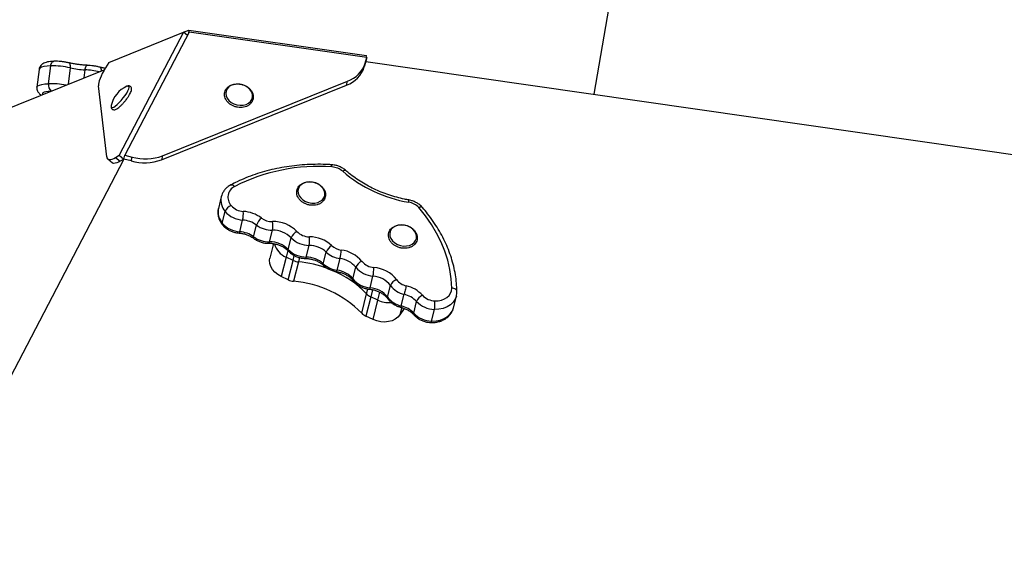
# Model space of a CAD drawing. Units: millimetres. Extents: x -3809 to 4100, y -3009 to 3233.
# Drawn here: x -515 to -35, y 818 to 1078 of the extents above; entities that cross this region are included whole.
import ezdxf

# ---------------------------------------------------------------- set-up
doc = ezdxf.new("R2010")
doc.units = ezdxf.units.MM

msp = doc.modelspace()

# ---------------------------------------------------------------- linework, layer by layer
at = {"color": 7, "linetype": 'Continuous', "lineweight": 25}
for p, q in [((-234.74, 1041.87), (-223.49, 1107.19)), ((-471.17, 1057.43), (-434.77, 1072.11)), ((-434.77, 1072.11), (-466.02, 1012.2)), ((-432.04, 1072.15), (-463.29, 1012.25)), ((-434.77, 1072.11), (-432.15, 1073.16)), ((-432.87, 1070.56), (-434.77, 1072.11)), ((-432.15, 1073.16), (-432.35, 1071.56)), ((-432.15, 1073.16), (-345.6, 1060.73)), ((-345.49, 1059.73), (-432.04, 1072.15)), ((-346.24, 1057.08), (-345.49, 1059.73)), ((-345.49, 1059.73), (-345.96, 1057.84)), ((-345.72, 1059.76), (-345.6, 1060.73)), ((-500.44, 1047.05), (-499.38, 1055.73)), ((-471.17, 1057.43), (-472.76, 1054.77)), ((-345.96, 1057.84), (-346.71, 1055.19)), ((-346.24, 1057.08), (-346.71, 1055.19)), ((-345.96, 1057.84), (-1.29, 1008.34)), ((-613.87, 997.17), (-473.31, 1053.82)), ((-505.05, 1054.03), (-506.11, 1045.35)), ((-472.15, 1011.44), (-476.09, 1046.03)), ((-445.39, 1010.05), (-355.3, 1046.35)), ((-444.92, 1011.93), (-354.83, 1048.24)), ((-355.3, 1046.35), (-354.83, 1048.24)), ((-469.93, 1036.35), (-469.97, 1035.89)), ((-467.79, 1011.17), (-466.02, 1012.2)), ((-466.02, 1012.2), (-463.76, 1010.36)), ((-463.76, 1010.36), (-463.29, 1012.25)), ((-463.29, 1012.25), (-459.8, 1011.31)), ((-444.92, 1011.93), (-445.39, 1010.05)), ((-463.76, 1010.36), (-587.33, 773.48)), ((-471.65, 1010.38), (-469.39, 1008.54)), ((-467.79, 1011.17), (-465.53, 1009.33)), ((-463.76, 1010.36), (-465.53, 1009.33)), ((-460.26, 1009.42), (-463.76, 1010.36)), ((-460.26, 1009.42), (-459.8, 1011.31)), ((-416.35, 992.03), (-417.76, 986.36)), ((-415.85, 979.13), (-414.45, 984.8)), ((-407.34, 974.98), (-405.94, 980.64)), ((-400.6, 972.51), (-399.19, 978.18)), ((-392.84, 970.03), (-391.43, 975.7)), ((-390.88, 969.18), (-392.64, 962.11)), ((-383.72, 966.33), (-382.32, 972)), ((-374.97, 962.63), (-373.57, 968.3)), ((-366.65, 959.37), (-365.24, 965.04)), ((-384.8, 962.6), (-387.14, 953.15)), ((-381.37, 961), (-384.8, 962.6)), ((-383.71, 951.55), (-381.37, 961)), ((-378.79, 960.29), (-381.13, 950.85)), ((-359.94, 956.22), (-358.53, 961.89)), ((-352.24, 951.99), (-350.83, 957.66)), ((-383.71, 951.55), (-387.14, 953.15)), ((-343.88, 947.68), (-342.48, 953.35)), ((-347.97, 935.32), (-345.62, 944.77)), ((-335.33, 943.11), (-333.93, 948.78)), ((-343.54, 943.29), (-345.89, 933.84)), ((-340.12, 941.68), (-343.54, 943.29)), ((-342.46, 932.23), (-340.12, 941.68)), ((-328.71, 938.85), (-327.3, 944.52)), ((-322.65, 935.32), (-321.25, 940.99)), ((-303.24, 937.93), (-301.83, 943.6)), ((-327.35, 937.66), (-329.32, 934.59)), ((-313.97, 931.43), (-312.57, 937.1)), ((-342.46, 932.23), (-345.89, 933.84))]:
    msp.add_line(p, q, dxfattribs=at)
at = {"color": 8, "linetype": 'Continuous', "lineweight": 25}
for p, q in [((-490.81, 1046.77), (-489.84, 1054.74)), ((-483.19, 1049.84), (-482.7, 1053.77)), ((-383.99, 965.86), (-384.8, 962.6)), ((-381.37, 961), (-380.78, 963.38)), ((-378.27, 962.37), (-378.79, 960.29)), ((-345.62, 944.77), (-345.04, 947.12)), ((-342.68, 946.76), (-343.54, 943.29)), ((-340.12, 941.68), (-339.16, 945.53)), ((-328.46, 938.04), (-329.32, 934.59))]:
    msp.add_line(p, q, dxfattribs=at)
at = {"color": 8, "linetype": 'Continuous', "lineweight": 25, "flags": 128}
for points in [[(-499.38, 1055.73), (-501.16, 1055.61), (-502.67, 1055.39), (-503.83, 1055.07), (-504.63, 1054.66), (-505.02, 1054.18), (-505.05, 1054.03)], [(-499.38, 1055.73), (-499.28, 1056.28), (-499.12, 1056.78), (-498.91, 1057.2), (-498.66, 1057.55), (-498.38, 1057.79), (-498.08, 1057.92), (-497.89, 1057.94)], [(-489.84, 1054.74), (-489.79, 1055.3), (-489.8, 1055.81), (-489.86, 1056.27), (-489.97, 1056.64), (-490.12, 1056.93), (-490.32, 1057.11), (-490.47, 1057.18)], [(-482.7, 1053.77), (-482.62, 1054.32), (-482.5, 1054.82), (-482.36, 1055.25), (-482.21, 1055.59), (-482.03, 1055.83), (-481.85, 1055.97), (-481.72, 1055.99)], [(-506.12, 1045.34), (-506.08, 1045.49), (-505.69, 1045.97), (-504.9, 1046.38), (-503.73, 1046.71), (-502.23, 1046.93), (-500.44, 1047.05)], [(-469.97, 1035.89), (-469.96, 1035.82), (-469.77, 1035.49), (-469.35, 1035.43), (-468.74, 1035.65), (-467.95, 1036.15), (-467.04, 1036.88), (-466.05, 1037.82), (-465.04, 1038.92), (-464.06, 1040.11), (-463.16, 1041.32), (-462.39, 1042.5), (-461.8, 1043.59), (-461.42, 1044.51), (-461.26, 1045.23), (-461.33, 1045.7), (-461.64, 1045.9), (-462.15, 1045.81), (-462.27, 1045.77)], [(-499.22, 1043.37), (-500.56, 1043.28), (-501.7, 1043.11), (-502.58, 1042.87), (-503.17, 1042.56), (-503.47, 1042.2), (-503.45, 1041.79), (-503.4, 1041.7)], [(-411.67, 997.79), (-411.55, 997.84), (-411.25, 997.88), (-410.91, 997.82), (-410.54, 997.65), (-410.16, 997.38), (-409.79, 997.03)], [(-318.38, 986.77), (-318.41, 986.8), (-318.63, 986.95), (-318.94, 987.01), (-319.31, 986.99), (-319.73, 986.89), (-320.18, 986.7)], [(-407.67, 974.3), (-407.63, 974.32), (-407.53, 974.43), (-407.44, 974.65), (-407.34, 974.98)], [(-400.5, 971.7), (-400.54, 971.73), (-400.63, 971.91), (-400.65, 972.18), (-400.6, 972.51)], [(-393.23, 969.36), (-393.17, 969.37), (-393.05, 969.48), (-392.94, 969.71), (-392.84, 970.03)], [(-375.35, 961.96), (-375.29, 961.98), (-375.18, 962.09), (-375.07, 962.31), (-374.97, 962.63)], [(-343.88, 947.68), (-343.98, 947.35), (-344.07, 947.13), (-344.15, 947.02), (-344.2, 947.01)], [(-301.59, 945.7), (-301.59, 945.77), (-301.67, 946.14), (-301.87, 946.49), (-302.16, 946.81), (-302.55, 947.09), (-303.02, 947.31), (-303.55, 947.47), (-304.12, 947.56)], [(-301.83, 943.61), (-302.41, 942.06), (-303.4, 940.6), (-304.74, 939.34), (-306.39, 938.33), (-308.29, 937.61), (-310.37, 937.19), (-312.57, 937.1)], [(-313.97, 931.43), (-311.78, 931.52), (-309.69, 931.94), (-307.79, 932.66), (-306.15, 933.67), (-304.81, 934.93), (-303.82, 936.39), (-303.24, 937.93)], [(-313.97, 931.43), (-314.07, 931.11), (-314.17, 930.88), (-314.28, 930.77), (-314.33, 930.76)]]:
    msp.add_lwpolyline(points, dxfattribs=at)
at = {"color": 7, "linetype": 'Continuous', "lineweight": 25, "flags": 128}
for points in [[(-472.76, 1054.77), (-473.57, 1053.35), (-474.28, 1052.01), (-474.88, 1050.74), (-475.37, 1049.57), (-475.73, 1048.5), (-475.98, 1047.55), (-476.09, 1046.73), (-476.09, 1046.03)], [(-408.86, 1046.86), (-410.32, 1046.66), (-411.63, 1046.18), (-412.72, 1045.47), (-413.54, 1044.55), (-414.04, 1043.48), (-414.2, 1042.31), (-414, 1041.12), (-413.46, 1039.95), (-412.61, 1038.88), (-411.49, 1037.96), (-410.16, 1037.25), (-408.7, 1036.78), (-407.18, 1036.57), (-405.68, 1036.64), (-404.29, 1036.98), (-403.08, 1037.58), (-402.12, 1038.41), (-401.45, 1039.41), (-401.12, 1040.53), (-401.14, 1041.72), (-401.51, 1042.91), (-402.21, 1044.03), (-403.21, 1045.03), (-404.44, 1045.85), (-405.84, 1046.45), (-407.35, 1046.8), (-408.86, 1046.86)], [(-472.15, 1011.44), (-472.01, 1010.88), (-471.75, 1010.47), (-471.37, 1010.21), (-470.87, 1010.1), (-470.25, 1010.14), (-469.53, 1010.34), (-468.71, 1010.68), (-467.79, 1011.17)], [(-465.53, 1009.33), (-466.45, 1008.84), (-467.27, 1008.5), (-467.99, 1008.3), (-468.61, 1008.26), (-469.11, 1008.37), (-469.39, 1008.54)], [(-375.26, 989.71), (-373.82, 989.19), (-372.3, 988.93), (-370.79, 988.95), (-369.38, 989.24), (-368.13, 989.79), (-367.11, 990.57), (-366.38, 991.54), (-365.98, 992.64), (-365.93, 993.83), (-366.23, 995.02), (-366.87, 996.16), (-367.81, 997.19), (-369, 998.05), (-370.38, 998.7), (-371.87, 999.09), (-373.39, 999.21), (-374.86, 999.06), (-376.21, 998.64), (-377.35, 997.97), (-378.23, 997.08), (-378.79, 996.04), (-379.02, 994.89), (-378.89, 993.69), (-378.42, 992.52), (-377.62, 991.42), (-376.55, 990.47), (-375.26, 989.71)], [(-304.12, 947.56), (-304.37, 952.05), (-305.02, 956.55), (-306.06, 961.05), (-307.49, 965.52), (-309.3, 969.94), (-311.49, 974.29), (-314.04, 978.55), (-316.94, 982.69), (-320.18, 986.7)], [(-330.58, 968.8), (-329.14, 968.27), (-327.62, 968.01), (-326.11, 968.03), (-324.7, 968.32), (-323.45, 968.87), (-322.43, 969.65), (-321.7, 970.62), (-321.3, 971.73), (-321.25, 972.91), (-321.56, 974.1), (-322.19, 975.24), (-323.13, 976.27), (-324.32, 977.13), (-325.7, 977.78), (-327.19, 978.17), (-328.71, 978.3), (-330.18, 978.14), (-331.53, 977.72), (-332.67, 977.05), (-333.55, 976.17), (-334.11, 975.12), (-334.34, 973.97), (-334.21, 972.77), (-333.74, 971.6), (-332.95, 970.5), (-331.87, 969.55), (-330.58, 968.8)], [(-387.14, 953.15), (-388.8, 954.09), (-390.24, 955.25), (-391.4, 956.58), (-392.23, 958.03), (-392.7, 959.54), (-392.8, 961.06), (-392.64, 962.11)], [(-326.3, 948.63), (-326.41, 948.16), (-326.54, 947.64), (-326.67, 947.08), (-326.81, 946.51), (-326.95, 945.95), (-327.08, 945.41), (-327.2, 944.93), (-327.3, 944.52)], [(-312.36, 941.32), (-310.7, 941.39), (-309.13, 941.7), (-307.7, 942.24), (-306.46, 943), (-305.45, 943.95), (-304.71, 945.05), (-304.26, 946.27), (-304.12, 947.56)], [(-329.32, 934.59), (-330.31, 933.4), (-331.61, 932.41), (-333.16, 931.66), (-334.91, 931.19), (-336.79, 931.01), (-338.72, 931.13), (-340.64, 931.54), (-342.46, 932.23)]]:
    msp.add_lwpolyline(points, dxfattribs=at)
at = {"color": 7, "linetype": 'Continuous', "lineweight": 25}
for centre, radius, start, end in [((-498.58, 1016.88), 38.86, 76.9942, 91.1737), ((-359.96, 1059.47), 13.92, 289.5298, 342.0679), ((-359.49, 1061.36), 13.92, 289.5298, 342.0679), ((-480.86, 1094.1), 40.37, 257.1525, 267.3816), ((-496.75, 1046.23), 3.78, 167.5104, 229.2044), ((-457.25, 1033.86), 12.92, 112.862, 168.9042), ((-453.3, 1034.19), 23.78, 254.1521, 290.6315), ((-453.77, 1032.3), 23.78, 254.1521, 290.6315), ((-369.16, 916.95), 89.8, 85.7284, 116.8997), ((-362.94, 997.68), 8.83, 49.482, 86.9666), ((-314.19, 1054.45), 66, 229.331, 260.4911), ((-407.25, 991.75), 5.86, 115.6762, 223.0105), ((-409.52, 982.85), 5.3, 112.3937, 158.4557), ((-405.17, 993.26), 8.41, 220.8698, 267.0742), ((-326.43, 981.03), 8.44, 42.2162, 80.8749), ((-405.32, 992.7), 12.07, 220.8698, 267.0742), ((-422.05, 984.04), 16.46, 348.1084, 2.851), ((-406.63, 968.41), 16.48, 53.4708, 86.4343), ((-406.73, 987.03), 12.07, 220.8698, 267.0742), ((-406.72, 968.02), 12.65, 53.4708, 86.4343), ((-391.85, 975.7), 7.75, 129.85, 161.3223), ((-391.65, 988.38), 12.68, 233.4998, 271.0004), ((-391.56, 988.76), 8.84, 233.4998, 271.0004), ((-402.7, 977.87), 11.47, 349.0799, 10.2685), ((-391.01, 963.85), 16.08, 44.4279, 91.3925), ((-408.13, 962.35), 12.65, 53.4708, 86.4343), ((-391.13, 963.36), 12.34, 44.4279, 91.3925), ((-376.92, 969.95), 5.77, 116.9198, 159.238), ((-373.4, 981.1), 8.58, 224.3932, 269.7804), ((-393.06, 982.71), 12.68, 233.4998, 271.0004), ((-392.54, 957.69), 12.34, 44.4279, 91.3925), ((-381.42, 971.15), 9.19, 193.261, 248.4326), ((-381.42, 971.15), 9.2, 193.2853, 248.4308), ((-373.52, 980.61), 12.31, 224.3932, 269.7804), ((-386.16, 970.81), 12.84, 348.7306, 7.6536), ((-373.54, 956.3), 16.22, 47.5395, 89.6115), ((-374.93, 974.94), 12.31, 224.3932, 269.7804), ((-373.65, 955.85), 12.45, 47.5395, 89.6115), ((-359.32, 962.87), 6.31, 121.245, 159.9617), ((-356.92, 974.08), 12.29, 227.3691, 262.453), ((-356.79, 974.57), 8.57, 227.3691, 262.453), ((-385.95, 968.1), 28.11, 347.2392, 355.8648), ((-359.81, 950.75), 15.44, 39.4192, 82.9461), ((-378.06, 968.09), 7.83, 244.9814, 264.6584), ((-384, 904.7), 55.84, 69.4153, 84.6428), ((-375.06, 950.18), 12.45, 47.5395, 89.6115), ((-358.33, 968.41), 12.29, 227.3691, 262.453), ((-359.99, 950.13), 11.85, 39.4192, 82.9461), ((-346.05, 955.74), 5.15, 110.7902, 158.1734), ((-341.45, 965.87), 8.34, 219.5585, 265.8673), ((-381.27, 910.45), 49.48, 43.9147, 67.5607), ((-361.4, 944.46), 11.85, 39.4192, 82.9461), ((-341.62, 965.27), 11.96, 219.5585, 265.8673), ((-360.91, 957.32), 18.86, 347.8376, 0.7059), ((-343.13, 942.15), 15.44, 37.7275, 86.0108), ((-380.4, 958.65), 7.83, 244.9814, 264.6584), ((-385.49, 898.36), 52.67, 44.57, 85.2521), ((-343.02, 959.6), 11.96, 219.5585, 265.8673), ((-343.3, 941.52), 11.85, 37.7275, 86.0108), ((-329.35, 946.9), 4.95, 108.5005, 157.7664), ((-324.55, 956.44), 8, 217.2367, 257.3871), ((-340.7, 949.48), 6.82, 223.7294, 245.3197), ((-344.71, 935.85), 11.85, 37.7275, 86.0108), ((-324.8, 955.72), 11.47, 217.2367, 257.3871), ((-329.75, 933.65), 15.37, 42.471, 77.0246), ((-334.65, 953.33), 12.87, 244.8393, 274.5772), ((-334.64, 953.33), 12.87, 244.8413, 274.4549), ((-326.2, 950.05), 11.47, 217.2367, 257.3871), ((-329.95, 933.02), 11.8, 42.471, 77.0246), ((-316.06, 938.99), 5.56, 115.0188, 158.9123), ((-312.3, 949.32), 12.22, 222.942, 268.7499), ((-312.17, 949.83), 8.52, 222.942, 268.7499), ((-326.29, 939.89), 14.01, 348.4913, 5.8279), ((-343.04, 940.04), 6.82, 223.7294, 245.3197), ((-331.36, 927.35), 11.8, 42.471, 77.0246), ((-313.71, 943.65), 12.22, 222.942, 268.7499)]:
    msp.add_arc(centre, radius, start, end, dxfattribs=at)
at = {"color": 8, "linetype": 'Continuous', "lineweight": 25}
for centre, radius, start, end in [((-476.34, 1053.56), 1.73, 351.0071, 60.4308), ((-484.56, 1013.33), 40.48, 77.4183, 87.3729), ((-499.65, 1008.11), 38.94, 78.6536, 91.1566), ((-363.92, 1006.71), 1.46, 351.8763, 37.9576), ((-356.16, 1003.37), 1.47, 71.3462, 135.4796), ((-408.35, 990.27), 8.19, 167.5681, 221.9275), ((-327.91, 990.02), 2.89, 346.8275, 8.0938), ((-409.65, 984.63), 8.29, 167.9456, 221.5795), ((-414.99, 978.83), 0.916, 160.5781, 214.6171), ((-382.9, 966.02), 0.881, 159.4608, 216.4883), ((-365.93, 959.04), 0.792, 155.9089, 220.0044), ((-361.04, 956.27), 1.1, 319.2564, 357.7826), ((-351.36, 951.69), 0.929, 160.9644, 213.7556), ((-334.43, 942.81), 0.949, 161.4985, 212.4062), ((-353.55, 944.79), 25.54, 344.9639, 346.5733), ((-321.81, 935.02), 0.895, 159.9369, 215.7706)]:
    msp.add_arc(centre, radius, start, end, dxfattribs=at)
at = {"color": 7, "linetype": 'Continuous', "lineweight": 25}
for points, knots in [([(-497.9, 1057.94), (-498.18, 1057.93), (-499.01, 1057.89), (-500.31, 1057.75), (-501.64, 1057.48), (-502.71, 1057.08), (-503.58, 1056.56), (-504.28, 1055.91), (-504.79, 1055.07), (-505.05, 1054.39), (-505.04, 1054.04), (-505.04, 1054.01)], [0, 0, 0, 0, 0.083719, 0.250614, 0.427135, 0.577179, 0.688101, 0.791631, 0.892054, 0.991899, 1, 1, 1, 1]), ([(-490.47, 1057.18), (-490.73, 1057.24), (-491.5, 1057.41), (-492.84, 1057.64), (-494.47, 1057.83), (-496.06, 1057.94), (-497.19, 1057.96), (-497.78, 1057.95), (-497.9, 1057.94)], [0, 0, 0, 0, 0.1106581, 0.3226094, 0.5325909, 0.7427488, 0.9462292, 1, 1, 1, 1]), ([(-481.72, 1055.99), (-482.04, 1056.01), (-482.96, 1056.05), (-484.55, 1056.19), (-486.45, 1056.42), (-488.28, 1056.72), (-489.61, 1056.98), (-490.3, 1057.14), (-490.47, 1057.18)], [0, 0, 0, 0, 0.110195, 0.319802, 0.53027, 0.740987, 0.938825, 1, 1, 1, 1]), ([(-475.49, 1055.06), (-475.74, 1055.13), (-476.48, 1055.31), (-477.8, 1055.58), (-479.43, 1055.81), (-480.75, 1055.94), (-481.5, 1055.98), (-481.72, 1055.99)], [0, 0, 0, 0, 0.1329049, 0.3891361, 0.6410597, 0.8917266, 1, 1, 1, 1]), ([(-472.91, 1054.48), (-473.12, 1054.52), (-473.89, 1054.66), (-474.74, 1054.87), (-475.36, 1055.03), (-475.49, 1055.06)], [0, 0, 0, 0, 0.225135, 0.838877, 1, 1, 1, 1]), ([(-506.11, 1045.31), (-506.12, 1044.99), (-506.15, 1044.34), (-505.85, 1043.43), (-505.39, 1042.66), (-504.78, 1042.01), (-504.31, 1041.63), (-504.03, 1041.46), (-504.01, 1041.45)], [0, 0, 0, 0, 0.186569, 0.375092, 0.5603, 0.757265, 0.986332, 1, 1, 1, 1]), ([(-462.72, 1039.19), (-462.51, 1039.47), (-462, 1040.13), (-461.32, 1041.17), (-460.7, 1042.25), (-460.25, 1043.24), (-460.02, 1044.04), (-459.99, 1044.71), (-460.16, 1045.31), (-460.6, 1045.8), (-461.19, 1045.99), (-461.77, 1045.96), (-462.12, 1045.82), (-462.31, 1045.75)], [0, 0, 0, 0, 0.082206, 0.194332, 0.307395, 0.422656, 0.54332, 0.630461, 0.702696, 0.773294, 0.845669, 0.915612, 1, 1, 1, 1]), ([(-408.95, 1046.92), (-409.21, 1046.9), (-409.96, 1046.84), (-411.15, 1046.55), (-412.4, 1045.96), (-413.44, 1045.14), (-414.22, 1044.14), (-414.69, 1043), (-414.85, 1041.8), (-414.68, 1040.59), (-414.22, 1039.41), (-413.48, 1038.32), (-412.48, 1037.34), (-411.27, 1036.53), (-409.9, 1035.93), (-408.43, 1035.55), (-406.93, 1035.43), (-405.46, 1035.57), (-404.09, 1035.97), (-402.88, 1036.62), (-401.89, 1037.48), (-401.18, 1038.52), (-400.78, 1039.68), (-400.7, 1040.89), (-400.94, 1042.09), (-401.46, 1043.26), (-402.27, 1044.33), (-403.32, 1045.27), (-404.57, 1046.04), (-405.97, 1046.59), (-407.46, 1046.92), (-408.45, 1046.92), (-408.95, 1046.92)], [0, 0, 0, 0, 0.018636, 0.053102, 0.087668, 0.122079, 0.15606, 0.189427, 0.222297, 0.254996, 0.287884, 0.321226, 0.355018, 0.389106, 0.423342, 0.45765, 0.492032, 0.526502, 0.56106, 0.595612, 0.629948, 0.663795, 0.697025, 0.72983, 0.762536, 0.795516, 0.82897, 0.862846, 0.896978, 0.931235, 0.965559, 1, 1, 1, 1]), ([(-469.96, 1035.64), (-469.96, 1035.59), (-469.96, 1035.37), (-469.79, 1034.94), (-469.32, 1034.48), (-468.73, 1034.32), (-468.16, 1034.38), (-467.53, 1034.61), (-466.75, 1035.08), (-465.82, 1035.81), (-464.85, 1036.72), (-463.88, 1037.76), (-463.16, 1038.6), (-462.8, 1039.08), (-462.72, 1039.19)], [0, 0, 0, 0, 0.020805, 0.092361, 0.162806, 0.234011, 0.304483, 0.391567, 0.510409, 0.631563, 0.746437, 0.858902, 0.970483, 1, 1, 1, 1]), ([(-362.77, 1007.61), (-363.68, 1007.65), (-366.31, 1007.79), (-370.64, 1007.82), (-375.73, 1007.61), (-380.76, 1007.16), (-385.71, 1006.46), (-390.56, 1005.52), (-395.3, 1004.33), (-399.9, 1002.91), (-404.34, 1001.26), (-408.27, 999.54), (-410.65, 998.32), (-411.67, 997.79)], [0, 0, 0, 0, 0.051595, 0.148885, 0.246196, 0.343516, 0.440842, 0.538172, 0.6355, 0.732819, 0.830121, 0.927395, 1, 1, 1, 1]), ([(-355.69, 1004.76), (-355.95, 1004.97), (-356.65, 1005.56), (-357.95, 1006.34), (-359.6, 1007.04), (-361.23, 1007.46), (-362.29, 1007.56), (-362.77, 1007.61)], [0, 0, 0, 0, 0.134021, 0.360971, 0.5889, 0.817938, 1, 1, 1, 1]), ([(-325.05, 990.43), (-325.72, 990.55), (-327.69, 990.92), (-330.93, 991.7), (-334.73, 992.84), (-338.44, 994.21), (-342.03, 995.78), (-345.48, 997.56), (-348.78, 999.52), (-351.9, 1001.66), (-354.17, 1003.44), (-355.39, 1004.5), (-355.69, 1004.76)], [0, 0, 0, 0, 0.05876, 0.171896, 0.285047, 0.398183, 0.511299, 0.62439, 0.737457, 0.850499, 0.963524, 1, 1, 1, 1]), ([(-411.67, 997.79), (-411.98, 997.62), (-412.81, 997.14), (-414, 996.17), (-415.12, 994.85), (-415.93, 993.46), (-416.2, 992.48), (-416.33, 992.03)], [0, 0, 0, 0, 0.135699, 0.365304, 0.592359, 0.814801, 1, 1, 1, 1]), ([(-375.58, 988.66), (-375.34, 988.55), (-374.63, 988.25), (-373.39, 987.92), (-371.89, 987.78), (-370.41, 987.89), (-369.03, 988.27), (-367.8, 988.89), (-366.79, 989.74), (-366.06, 990.76), (-365.63, 991.91), (-365.52, 993.12), (-365.73, 994.33), (-366.23, 995.5), (-367.01, 996.58), (-368.04, 997.53), (-369.28, 998.32), (-370.66, 998.89), (-372.14, 999.23), (-373.64, 999.31), (-375.11, 999.14), (-376.46, 998.7), (-377.64, 998.02), (-378.59, 997.13), (-379.26, 996.07), (-379.61, 994.9), (-379.65, 993.69), (-379.37, 992.49), (-378.8, 991.33), (-377.96, 990.28), (-376.89, 989.35), (-376.02, 988.89), (-375.58, 988.66)], [0, 0, 0, 0, 0.0185681, 0.0528447, 0.0872192, 0.1216803, 0.1562328, 0.190792, 0.2251589, 0.2590593, 0.2923415, 0.325169, 0.3578694, 0.3908124, 0.4242232, 0.4580673, 0.4921833, 0.526433, 0.5607506, 0.5951439, 0.629627, 0.664192, 0.698729, 0.7330124, 0.766774, 0.7999247, 0.832701, 0.8654237, 0.8984649, 0.9319863, 0.9659085, 1, 1, 1, 1]), ([(-318.38, 986.77), (-318.61, 987.02), (-319.22, 987.68), (-320.39, 988.61), (-321.92, 989.48), (-323.49, 990.1), (-324.56, 990.33), (-325.05, 990.43)], [0, 0, 0, 0, 0.134961, 0.35899, 0.584472, 0.811533, 1, 1, 1, 1]), ([(-417.72, 986.4), (-417.75, 986.31), (-417.96, 985.71), (-418.04, 984.52), (-417.94, 982.89), (-417.5, 981.29), (-416.8, 979.73), (-416.1, 978.79), (-415.74, 978.31)], [0, 0, 0, 0, 0.034303, 0.225392, 0.415584, 0.606599, 0.799978, 1, 1, 1, 1]), ([(-301.59, 945.7), (-301.61, 946.44), (-301.66, 948.53), (-301.98, 952.01), (-302.66, 956.11), (-303.65, 960.2), (-304.94, 964.26), (-306.54, 968.29), (-308.43, 972.26), (-310.61, 976.17), (-313.08, 979.99), (-315.66, 983.53), (-317.53, 985.75), (-318.38, 986.77)], [0, 0, 0, 0, 0.051795, 0.147559, 0.2434, 0.339364, 0.435459, 0.531684, 0.628034, 0.724498, 0.821062, 0.917711, 1, 1, 1, 1]), ([(-415.74, 978.31), (-415.52, 978.05), (-414.94, 977.38), (-413.8, 976.43), (-412.31, 975.52), (-410.67, 974.84), (-409.1, 974.44), (-408.09, 974.34), (-407.67, 974.3)], [0, 0, 0, 0, 0.113049, 0.299376, 0.487054, 0.676199, 0.866278, 1, 1, 1, 1]), ([(-330.91, 967.74), (-330.66, 967.63), (-329.95, 967.33), (-328.71, 967), (-327.21, 966.86), (-325.73, 966.97), (-324.35, 967.35), (-323.12, 967.97), (-322.11, 968.82), (-321.38, 969.84), (-320.95, 970.99), (-320.84, 972.2), (-321.05, 973.41), (-321.55, 974.58), (-322.33, 975.66), (-323.36, 976.62), (-324.6, 977.4), (-325.99, 977.97), (-327.46, 978.31), (-328.97, 978.39), (-330.43, 978.22), (-331.78, 977.78), (-332.96, 977.1), (-333.91, 976.21), (-334.58, 975.15), (-334.93, 973.98), (-334.97, 972.77), (-334.69, 971.57), (-334.12, 970.42), (-333.28, 969.36), (-332.21, 968.43), (-331.34, 967.97), (-330.91, 967.74)], [0, 0, 0, 0, 0.0185681, 0.0528447, 0.0872192, 0.1216803, 0.1562328, 0.190792, 0.2251589, 0.2590593, 0.2923415, 0.325169, 0.3578694, 0.3908124, 0.4242232, 0.4580673, 0.4921833, 0.526433, 0.5607506, 0.5951439, 0.629627, 0.664192, 0.698729, 0.7330124, 0.766774, 0.7999247, 0.832701, 0.8654237, 0.8984649, 0.9319863, 0.9659085, 1, 1, 1, 1]), ([(-407.67, 974.3), (-407.39, 974.28), (-406.53, 974.21), (-405.09, 973.92), (-403.43, 973.38), (-401.86, 972.64), (-400.96, 972.01), (-400.5, 971.7)], [0, 0, 0, 0, 0.11041, 0.332234, 0.55416, 0.775634, 1, 1, 1, 1]), ([(-400.5, 971.7), (-400.23, 971.5), (-399.48, 970.97), (-398.12, 970.28), (-396.43, 969.7), (-394.77, 969.39), (-393.7, 969.37), (-393.23, 969.36)], [0, 0, 0, 0, 0.132977, 0.359838, 0.587553, 0.816309, 1, 1, 1, 1]), ([(-393.23, 969.36), (-392.95, 969.36), (-392.1, 969.36), (-390.66, 969.19), (-388.95, 968.78), (-387.32, 968.16), (-385.82, 967.35), (-384.57, 966.46), (-383.91, 965.8), (-383.61, 965.5)], [0, 0, 0, 0, 0.078539, 0.236598, 0.394834, 0.552897, 0.710553, 0.867705, 1, 1, 1, 1]), ([(-383.61, 965.5), (-383.37, 965.26), (-382.74, 964.62), (-381.53, 963.73), (-379.98, 962.91), (-378.29, 962.33), (-376.72, 962.02), (-375.74, 961.98), (-375.35, 961.96)], [0, 0, 0, 0, 0.1130442, 0.3014793, 0.4910273, 0.6817965, 0.8734371, 1, 1, 1, 1]), ([(-375.35, 961.96), (-375.06, 961.95), (-374.21, 961.93), (-372.77, 961.72), (-371.07, 961.26), (-369.47, 960.59), (-368.03, 959.77), (-367.09, 959.05), (-366.63, 958.63), (-366.54, 958.53)], [0, 0, 0, 0, 0.087241, 0.262698, 0.438313, 0.613681, 0.788558, 0.954634, 1, 1, 1, 1]), ([(-366.54, 958.53), (-366.28, 958.31), (-365.61, 957.71), (-364.34, 956.88), (-362.73, 956.14), (-361.33, 955.73), (-360.47, 955.59), (-360.21, 955.55)], [0, 0, 0, 0, 0.14612, 0.391925, 0.638936, 0.887285, 1, 1, 1, 1]), ([(-360.21, 955.55), (-359.92, 955.5), (-359.06, 955.36), (-357.65, 954.97), (-356.05, 954.31), (-354.59, 953.47), (-353.34, 952.51), (-352.56, 951.71), (-352.21, 951.26), (-352.14, 951.17)], [0, 0, 0, 0, 0.087648, 0.263533, 0.439359, 0.614694, 0.789472, 0.956246, 1, 1, 1, 1]), ([(-352.14, 951.17), (-351.92, 950.91), (-351.36, 950.22), (-350.24, 949.25), (-348.78, 948.32), (-347.15, 947.61), (-345.6, 947.17), (-344.6, 947.05), (-344.2, 947.01)], [0, 0, 0, 0, 0.113681, 0.300217, 0.488206, 0.677776, 0.868327, 1, 1, 1, 1]), ([(-344.2, 947.01), (-343.91, 946.97), (-343.05, 946.88), (-341.62, 946.56), (-339.97, 945.98), (-338.45, 945.21), (-337.1, 944.28), (-336.01, 943.3), (-335.48, 942.61), (-335.24, 942.3)], [0, 0, 0, 0, 0.078871, 0.237268, 0.395702, 0.553771, 0.711342, 0.868483, 1, 1, 1, 1]), ([(-301.87, 943.62), (-301.78, 943.97), (-301.6, 944.65), (-301.59, 945.36), (-301.59, 945.7)], [0, 0, 0, 0, 0.509586, 1, 1, 1, 1]), ([(-335.24, 942.3), (-335.03, 942.03), (-334.5, 941.33), (-333.42, 940.32), (-331.99, 939.35), (-330.46, 938.61), (-329.39, 938.3), (-328.88, 938.16)], [0, 0, 0, 0, 0.135099, 0.355284, 0.577362, 0.801518, 1, 1, 1, 1]), ([(-328.88, 938.16), (-328.6, 938.08), (-327.76, 937.86), (-326.4, 937.34), (-324.91, 936.53), (-323.58, 935.58), (-322.89, 934.86), (-322.54, 934.49)], [0, 0, 0, 0, 0.110962, 0.333366, 0.555425, 0.776776, 1, 1, 1, 1]), ([(-314.33, 930.76), (-313.96, 930.76), (-312.94, 930.75), (-311.28, 930.95), (-309.44, 931.44), (-307.74, 932.21), (-306.23, 933.22), (-304.97, 934.45), (-304.01, 935.86), (-303.43, 937.09), (-303.29, 937.85), (-303.25, 938.07)], [0, 0, 0, 0, 0.0715905, 0.1990142, 0.3269805, 0.4548598, 0.5819223, 0.7072679, 0.8302107, 0.9506564, 1, 1, 1, 1]), ([(-322.54, 934.49), (-322.31, 934.25), (-321.7, 933.59), (-320.52, 932.68), (-318.99, 931.82), (-317.31, 931.2), (-315.74, 930.85), (-314.74, 930.79), (-314.33, 930.76)], [0, 0, 0, 0, 0.112776, 0.299916, 0.488261, 0.677918, 0.868461, 1, 1, 1, 1])]:
    msp.add_open_spline(points, degree=3, knots=knots, dxfattribs=at)

doc.saveas('drawing.dxf')
